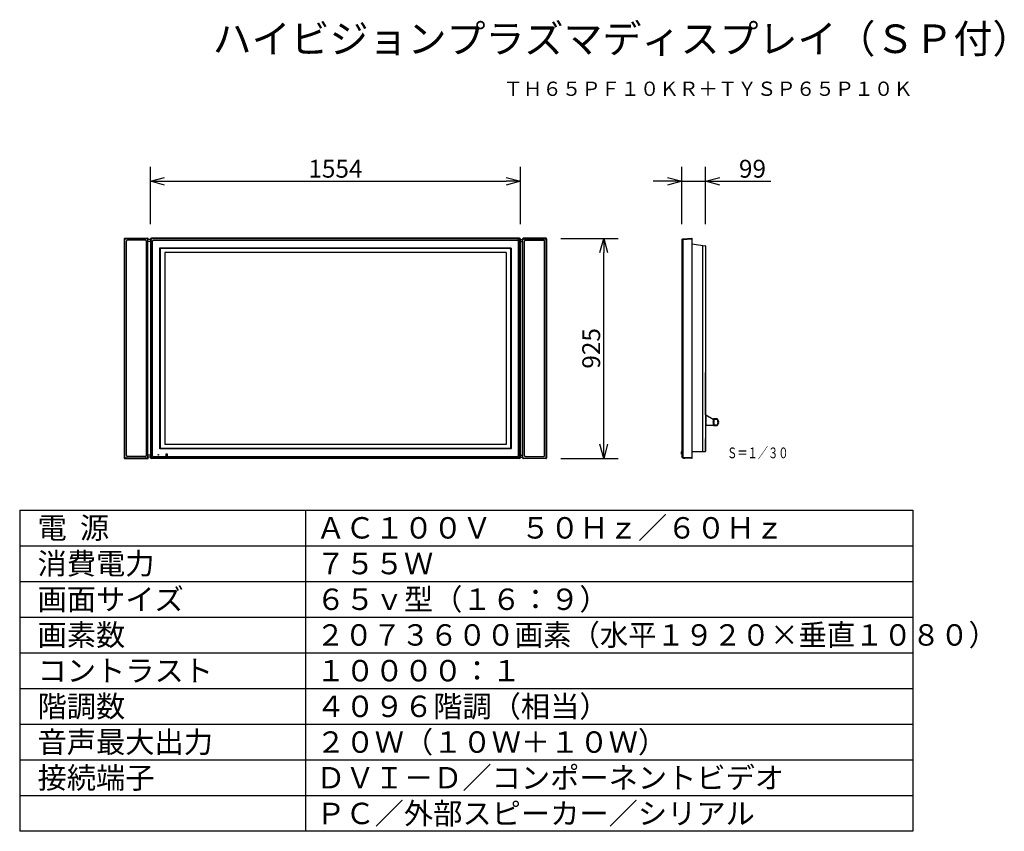
# Model space of a CAD drawing. Extents: x -60 to 78, y -50 to 64.
import ezdxf
from ezdxf.enums import TextEntityAlignment as Align

# ---------------------------------------------------------------- set-up
doc = ezdxf.new("R2010")
doc.units = 0
doc.header["$MEASUREMENT"] = 0
doc.linetypes.add('CENTER', pattern=[50.8, 31.75, -6.35, 6.35, -6.35])
doc.layers.get('0').update_dxf_attribs({"linetype": 'CONTINUOUS'})
doc.layers.get('DEFPOINTS').update_dxf_attribs({"linetype": 'CONTINUOUS'})
for name, color, linetype in [('GAIKEI', 7, 'CONTINUOUS'), ('MOJI1', 2, 'CONTINUOUS'), ('SUNPO', 3, 'CONTINUOUS'), ('TOUROKU', 1, 'CONTINUOUS'), ('WAKU', 4, 'CONTINUOUS')]:
    doc.layers.add(name, color=color, linetype=linetype)
doc.styles.get("Standard").update_dxf_attribs({"font": 'MONOTXT.shx', "bigfont": 'BIGFONT.shx'})
doc.dimstyles.get("Standard").update_dxf_attribs({"dimscale": 0, "dimtxt": 3, "dimasz": 2, "dimexe": 2, "dimexo": 2, "dimgap": 0.09, "dimtad": 3, "dimdec": 4, "dimzin": 0, "dimdsep": 46, "dimtxsty": 'STANDARD', "dimblk1": 'OPEN30', "dimblk2": 'OPEN30', "dimsah": 1, "dimcen": 0, "dimadec": 0, "dimazin": 0, "dimtfac": 1, "dimtdec": 4, "dimtofl": 0, "dimtmove": 2, "dimatfit": 3, "dimldrblk": 'OPEN30', "dimfxl": 1, "dimtolj": 1, "dimtzin": 0, "dimarcsym": 0})

# ---------------------------------------------------------------- blocks, each defined once
blk = doc.blocks.new('_OPEN30')
at = {"color": 0, "linetype": 'ByBlock'}
for p, q in [((-1, 0.268), (0, 0)), ((0, 0), (-1, -0.268)), ((0, 0), (-1, 0))]:
    blk.add_line(p, q, dxfattribs=at)
blk = doc.blocks.new('*D6')
at = {"layer": 'DEFPOINTS', "color": 0}
for p in [(14.18, 33.24), (22.18, 33.24), (14.18, 2.41)]:
    blk.add_point(p, dxfattribs=at)
at = {"layer": 'SUNPO', "color": 0, "lineweight": -2}
for p, q in [((16.18, 33.24), (24.18, 33.24)), ((22.18, 4.41), (22.18, 31.24)), ((16.18, 2.41), (24.18, 2.41))]:
    blk.add_line(p, q, dxfattribs=at)
at = {"layer": 'SUNPO', "color": 0, "lineweight": -2, "xscale": 2, "yscale": 2, "zscale": 2}
for p, rotation in [((22.18, 33.24), 90), ((22.18, 2.41), 270)]:
    blk.add_blockref('_OPEN30', p, dxfattribs=dict(at, rotation=rotation))
at = {"layer": 'SUNPO', "color": 0, "insert": (20.43, 17.83), "char_height": 2.5, "attachment_point": 5, "rotation": 90}
blk.add_mtext('\\A1;925', dxfattribs=at)
blk = doc.blocks.new('*D5')
at = {"layer": 'DEFPOINTS', "color": 0}
for p in [(10.53, 41.24), (-41.27, 33.24), (10.53, 33.24)]:
    blk.add_point(p, dxfattribs=at)
at = {"layer": 'SUNPO', "color": 0, "lineweight": -2}
for p, q in [((-41.27, 35.24), (-41.27, 43.24)), ((10.53, 35.24), (10.53, 43.24)), ((-39.27, 41.24), (8.53, 41.24))]:
    blk.add_line(p, q, dxfattribs=at)
at = {"layer": 'SUNPO', "color": 0, "lineweight": -2, "xscale": 2, "yscale": 2, "zscale": 2, "rotation": 180}
blk.add_blockref('_OPEN30', (-41.27, 41.24), dxfattribs=at)
at = {"layer": 'SUNPO', "color": 0, "lineweight": -2, "xscale": 2, "yscale": 2, "zscale": 2}
blk.add_blockref('_OPEN30', (10.53, 41.24), dxfattribs=at)
at = {"layer": 'SUNPO', "color": 0, "insert": (-15.37, 42.99), "char_height": 2.5, "attachment_point": 5}
blk.add_mtext('\\A1;1554', dxfattribs=at)
blk = doc.blocks.new('*D4')
at = {"layer": 'DEFPOINTS', "color": 0}
for p in [(36.41, 41.24), (33.11, 33.24), (36.41, 33.24)]:
    blk.add_point(p, dxfattribs=at)
at = {"layer": 'SUNPO', "color": 0, "lineweight": -2}
for p, q in [((33.11, 35.24), (33.11, 43.24)), ((36.41, 35.24), (36.41, 43.24)), ((31.11, 41.24), (29.11, 41.24)), ((33.11, 41.24), (36.41, 41.24)), ((38.41, 41.24), (45.58, 41.24))]:
    blk.add_line(p, q, dxfattribs=at)
at = {"layer": 'SUNPO', "color": 0, "lineweight": -2, "xscale": 2, "yscale": 2, "zscale": 2}
blk.add_blockref('_OPEN30', (33.11, 41.24), dxfattribs=at)
at = {"layer": 'SUNPO', "color": 0, "lineweight": -2, "xscale": 2, "yscale": 2, "zscale": 2, "rotation": 180}
blk.add_blockref('_OPEN30', (36.41, 41.24), dxfattribs=at)
at = {"layer": 'SUNPO', "color": 0, "insert": (43, 42.99), "char_height": 2.5, "attachment_point": 5}
blk.add_mtext('\\A1;99', dxfattribs=at)

msp = doc.modelspace()

# ---------------------------------------------------------------- linework, layer by layer
at = {"layer": 'GAIKEI', "linetype": 'Continuous'}
for p, q in [((-44.91397, 33.18208), (-44.91397, 2.47622)), ((-44.8473, 33.24874), (-41.64808, 33.24874)), ((-41.58142, 33.06435), (-41.58142, 33.18208)), ((-41.26779, 33.11608), (-41.26779, 2.54275)), ((10.39888, 33.24941), (-41.13446, 33.24941)), ((10.53221, 33.11608), (10.53221, 2.54275)), ((10.84584, 33.06435), (10.84584, 33.18208)), ((14.11172, 33.24874), (10.9125, 33.24874)), ((14.17839, 33.18208), (14.17839, 2.47622)), ((33.1171, 32.97434), (33.23177, 33.16147)), ((33.27179, 33.18528), (33.27229, 33.18531)), ((33.27229, 33.18531), (34.49552, 33.24941)), ((34.52885, 33.21608), (34.52885, 2.44275)), ((33.11219, 32.95692), (33.11219, 2.7019)), ((34.52885, 32.47544), (36.37709, 32.20031)), ((36.40552, 32.16734), (36.40552, 3.41275)), ((36.40552, 14.49608), (36.40552, 14.42941)), ((36.40552, 8.54608), (36.40552, 14.42941)), ((36.40552, 4.71275), (36.40552, 5.01275)), ((36.40552, 4.71275), (36.40552, 4.64608)), ((36.40552, 4.57941), (36.40552, 4.64608)), ((36.40552, 3.71275), (36.40552, 4.57941)), ((34.52885, 3.37941), (36.37219, 3.37941)), ((36.40552, 3.41275), (36.40552, 3.67275)), ((-44.8473, 2.40955), (-41.64808, 2.40955)), ((-41.58142, 2.47622), (-41.58142, 2.59408)), ((10.39888, 2.40941), (-41.13446, 2.40941)), ((10.8331, 2.59408), (10.86615, 2.59408)), ((10.84584, 2.47622), (10.84584, 2.59408)), ((14.11172, 2.40955), (10.9125, 2.40955)), ((14.10977, 2.59249), (14.11068, 2.59249)), ((33.23177, 2.49735), (33.1171, 2.68449)), ((34.49552, 2.40941), (33.27229, 2.47352))]:
    msp.add_line(p, q, dxfattribs=at)
at = {"layer": 'GAIKEI', "color": 1, "linetype": 'Continuous'}
for p, q in [((-41.7371, 33.1837), (-44.71412, 33.1837)), ((10.32163, 33.16147), (-41.05721, 33.16147)), ((10.11708, 32.95692), (10.32163, 33.16147)), ((11.00152, 33.1837), (13.97854, 33.1837)), ((34.52885, 33.11783), (33.27229, 33.05197)), ((34.49552, 33.24941), (34.49552, 2.40941)), ((-44.84746, 2.60806), (-44.84746, 33.05037)), ((-44.62988, 2.82564), (-44.62988, 32.83279)), ((-44.62988, 2.82434), (-44.62988, 32.83149)), ((-41.82043, 2.82564), (-41.82043, 32.83279)), ((-41.60376, 2.60806), (-41.60376, 33.05037)), ((-41.60173, 2.59408), (-41.60173, 33.06435)), ((-41.26779, 33.06435), (-41.60173, 33.06435)), ((-41.26779, 32.78767), (-41.60173, 32.78767)), ((-41.17985, 2.62), (-41.17985, 33.03883)), ((-40.9753, 2.80713), (-40.9753, 32.8517)), ((10.13449, 32.95692), (-40.87007, 32.95692)), ((-39.95493, 3.83825), (-39.95493, 31.82057)), ((-39.88446, 31.74608), (-39.88446, 3.91275)), ((-39.85895, 31.91655), (9.12337, 31.91655)), ((-39.78446, 31.84608), (9.04888, 31.84608)), ((9.14888, 31.74608), (9.14888, 3.91275)), ((9.21935, 31.82057), (9.21935, 3.83825)), ((10.44427, 33.03883), (10.23972, 32.83428)), ((10.23972, 2.80713), (10.23972, 32.8517)), ((10.44427, 2.62), (10.44427, 33.03883)), ((10.53221, 33.06435), (10.86615, 33.06435)), ((10.53221, 32.78767), (10.86615, 32.78767)), ((10.86615, 2.59408), (10.86615, 33.06435)), ((10.86818, 2.60806), (10.86818, 33.05037)), ((11.08485, 2.82564), (11.08485, 32.83279)), ((13.8943, 2.82564), (13.8943, 32.83279)), ((13.8943, 2.82434), (13.8943, 32.83149)), ((14.11188, 2.60806), (14.11188, 33.05037)), ((33.23177, 33.03883), (33.11219, 32.84368)), ((33.27179, 33.03883), (33.23177, 33.03883)), ((33.23177, 2.62), (33.23177, 33.03883)), ((33.27179, 33.03883), (33.27179, 2.62)), ((36.06339, 3.37941), (36.06339, 32.24701)), ((-39.26779, 31.27941), (-39.26779, 4.37941)), ((8.53221, 31.27941), (-39.26779, 31.27941)), ((8.53221, 31.27941), (8.53221, 4.37941)), ((36.40552, 8.54608), (36.47219, 8.54608)), ((36.47219, 8.54608), (36.47219, 8.1961)), ((36.47219, 8.54608), (37.50552, 7.91275)), ((36.40552, 8.16275), (36.53893, 8.16275)), ((36.40552, 7.49608), (36.53893, 7.49608)), ((36.40552, 7.07941), (36.47219, 7.07941)), ((36.53893, 8.16275), (36.47219, 8.1961)), ((36.47219, 8.1294), (36.53893, 8.16275)), ((36.47219, 8.1294), (36.47219, 7.52943)), ((36.53893, 7.49608), (36.47219, 7.52943)), ((36.47219, 7.46273), (36.53893, 7.49608)), ((36.47219, 7.46273), (36.47219, 7.07941)), ((36.47219, 7.07941), (37.50552, 7.07941)), ((37.50552, 7.52943), (37.43878, 7.49608)), ((37.57219, 7.49608), (37.43878, 7.49608)), ((37.43878, 7.49608), (37.50552, 7.46273)), ((37.50552, 7.91275), (37.50552, 7.52943)), ((37.50552, 7.91275), (37.57219, 7.91275)), ((37.50552, 7.46273), (37.50552, 7.07941)), ((37.50552, 7.07941), (37.57219, 7.07941)), ((37.90552, 7.97941), (37.57219, 7.97941)), ((37.57219, 7.91275), (37.90552, 7.91275)), ((37.57219, 7.91275), (37.57219, 7.52943)), ((37.57219, 7.49608), (37.57219, 7.52943)), ((37.57219, 7.46273), (37.57219, 7.49608)), ((37.57219, 7.46273), (37.57219, 7.07941)), ((37.90552, 7.07941), (37.57219, 7.07941)), ((37.57219, 7.01275), (37.90552, 7.01275)), ((38.17219, 7.64608), (38.17219, 7.62941)), ((38.17219, 7.52941), (38.17219, 7.62941)), ((38.23885, 7.52941), (38.17219, 7.52941)), ((38.17219, 7.36275), (38.17219, 7.46275)), ((38.17219, 7.46275), (38.23885, 7.46275)), ((38.17219, 7.36275), (38.17219, 7.34608)), ((38.23885, 7.62941), (38.23885, 7.64608)), ((38.23885, 7.62941), (38.23885, 7.52941)), ((38.23885, 7.46275), (38.23885, 7.36275)), ((38.23885, 7.34608), (38.23885, 7.36275)), ((8.53221, 4.37941), (-39.26779, 4.37941)), ((36.43885, 5.17941), (36.43885, 5.11275)), ((36.43885, 5.11275), (36.43885, 5.04608)), ((-41.26779, 2.87563), (-41.60173, 2.87563)), ((-40.9753, 2.82455), (-41.17985, 2.62)), ((-40.18529, 2.95691), (-40.11029, 2.95691)), ((-40.18529, 2.88191), (-40.18529, 2.95691)), ((-40.11029, 2.88191), (-40.18529, 2.88191)), ((-40.11029, 2.95691), (-40.11029, 2.88191)), ((9.12337, 3.74227), (-39.85895, 3.74227)), ((9.04888, 3.81275), (-39.78446, 3.81275)), ((-39.12029, 3.01858), (-39.12029, 2.82025)), ((-38.90529, 3.03525), (-39.10362, 3.03525)), ((-39.10362, 2.80358), (-38.90529, 2.80358)), ((-38.88862, 2.82025), (-38.88862, 3.01858)), ((10.23972, 2.82455), (10.44427, 2.62)), ((10.53221, 2.87563), (10.86615, 2.87563)), ((33.04552, 3.44117), (33.11219, 3.44117)), ((33.04552, 3.44117), (33.04552, 3.33629)), ((33.04552, 3.21513), (33.04552, 3.33629)), ((33.11219, 3.33629), (33.04552, 3.33629)), ((33.04552, 3.21513), (33.11219, 3.21513)), ((33.04552, 3.21513), (33.04552, 3.14401)), ((33.04552, 3.14401), (33.11219, 3.14401)), ((33.04552, 3.04934), (33.04552, 3.14401)), ((33.04552, 3.04934), (33.11219, 3.04934)), ((33.04552, 3.04934), (33.11219, 3.04934)), ((33.04552, 3.04934), (33.04552, 3.04934)), ((33.04552, 2.99734), (33.04552, 3.04934)), ((33.04552, 2.99738), (33.04552, 2.99733)), ((33.11219, 2.99734), (33.04552, 2.99734)), ((33.04552, 2.99707), (33.04552, 2.99733)), ((33.11219, 2.99707), (33.04552, 2.99707)), ((33.11219, 2.81515), (33.23177, 2.62)), ((-41.7371, 2.47472), (-44.71412, 2.47472)), ((-41.26779, 2.59408), (-41.60173, 2.59408)), ((-41.05721, 2.49735), (-40.85266, 2.7019)), ((-41.05721, 2.49735), (10.32163, 2.49735)), ((-40.87007, 2.7019), (10.13449, 2.7019)), ((10.32163, 2.49735), (10.11708, 2.7019)), ((10.53221, 2.59408), (10.8331, 2.59408)), ((11.00152, 2.47472), (13.97854, 2.47472)), ((33.23177, 2.62), (33.27179, 2.62)), ((33.27229, 2.47352), (33.27179, 2.47355)), ((33.27229, 2.60685), (34.52885, 2.541)), ((33.36385, 2.45208), (33.36252, 2.45208)), ((33.43503, 2.46378), (33.43482, 2.465)), ((33.46962, 2.46318), (33.43503, 2.46378)), ((33.43503, 2.46378), (33.4368, 2.45375)), ((33.4368, 2.45375), (33.51426, 2.4524)), ((33.51426, 2.4524), (33.51573, 2.46076))]:
    msp.add_line(p, q, dxfattribs=at)
at = {"layer": 'GAIKEI', "color": 1, "linetype": 'CENTER'}
for p, q in [((-41.95376, 32.96612), (-44.49654, 32.96612)), ((11.21818, 32.96612), (13.76096, 32.96612)), ((-41.95376, 2.6923), (-44.49654, 2.6923)), ((11.21818, 2.6923), (13.76096, 2.6923))]:
    msp.add_line(p, q, dxfattribs=at)
at = {"layer": 'GAIKEI', "linetype": 'Continuous'}
for centre, radius, start, end in [((-44.8473, 33.18208), 0.06667, 90, 180), ((-41.64808, 33.18208), 0.06667, 0, 90), ((-41.13446, 33.11608), 0.13333, 90, 180), ((10.39888, 33.11608), 0.13333, 0, 90), ((10.9125, 33.18208), 0.06667, 90, 180), ((14.11172, 33.18208), 0.06667, 0, 90), ((34.49552, 33.21608), 0.03333, 0, 90), ((33.14552, 32.95692), 0.03333, 148.5, 180), ((36.37219, 32.16734), 0.03333, 33.690068, 81.533033), ((36.37219, 32.16734), 0.03333, 0, 33.690068), ((36.37219, 3.41275), 0.03333, 270, 326.309932), ((36.37219, 3.41275), 0.03333, 326.309932, 0), ((-44.8473, 2.47622), 0.06667, 180, 270), ((-41.64808, 2.47622), 0.06667, 270, 0), ((-41.13446, 2.54275), 0.13333, 180, 270), ((10.39888, 2.54275), 0.13333, 270, 0), ((10.9125, 2.47622), 0.06667, 180, 270), ((14.11172, 2.47622), 0.06667, 270, 0), ((33.14552, 2.7019), 0.03333, 180, 211.5), ((34.49552, 2.44275), 0.03333, 270, 0)]:
    msp.add_arc(centre, radius, start, end, dxfattribs=at)
at = {"layer": 'GAIKEI', "color": 1, "linetype": 'Continuous'}
for centre, radius, start, end in [((-44.71412, 33.05037), 0.13333, 90, 180), ((-41.7371, 33.05037), 0.13333, 0, 90), ((-41.14633, 33.74022), 0.58557, 277.156451, 278.754332), ((10.41075, 33.74022), 0.58557, 261.245668, 262.843549), ((11.00152, 33.05037), 0.13333, 90, 180), ((13.97854, 33.05037), 0.13333, 0, 90), ((-41.76434, 33.12876), 0.59136, 351.253491, 352.835727), ((11.02876, 33.12876), 0.59136, 187.164273, 188.746509), ((33.45797, 33.03838), 0.18618, 175.813909, 179.862162), ((37.57219, 7.91275), 0.06667, 90, 180), ((37.57219, 7.07941), 0.06667, 180, 270), ((37.90552, 7.64608), 0.33333, 0, 90), ((37.90552, 7.64608), 0.26667, 0, 90), ((37.90552, 7.34608), 0.33333, 270, 0), ((37.90552, 7.34608), 0.26667, 270, 0), ((36.40552, 5.17941), 0.03333, 0, 90), ((36.40552, 5.04608), 0.03333, 270, 0), ((-39.10362, 3.01858), 0.01667, 90, 180), ((-39.10362, 2.82025), 0.01667, 180, 270), ((-38.90529, 3.01858), 0.01667, 0, 90), ((-38.90529, 2.82025), 0.01667, 270, 0), ((-44.71412, 2.60806), 0.13333, 180, 270), ((-41.7371, 2.60806), 0.13333, 270, 0), ((-41.7586, 2.53087), 0.58557, 7.156451, 8.754332), ((-41.14713, 1.91287), 0.59136, 81.253491, 82.835727), ((10.41155, 1.91287), 0.59136, 97.164273, 98.746509), ((11.02302, 2.53087), 0.58557, 171.245668, 172.843549), ((11.00152, 2.60806), 0.13333, 180, 270), ((13.97854, 2.60806), 0.13333, 270, 0), ((33.45796, 2.62044), 0.18617, 180.137773, 184.186156), ((33.36252, 2.47141), 0.01933, 184.900058, 270), ((33.36385, 2.47141), 0.01933, 270, 349.007499)]:
    msp.add_arc(centre, radius, start, end, dxfattribs=at)
at = {"layer": 'GAIKEI', "color": 1, "linetype": 'CENTER'}
for centre, start, end in [((-44.49654, 32.83279), 90, 180), ((-41.95376, 32.83279), 0, 90), ((11.21818, 32.83279), 90, 180), ((13.76096, 32.83279), 0, 90), ((-44.49654, 2.82564), 180, 270), ((-41.95376, 2.82564), 270, 0), ((11.21818, 2.82564), 180, 270), ((13.76096, 2.82564), 270, 0)]:
    msp.add_arc(centre, 0.13333, start, end, dxfattribs=at)
at = {"layer": 'GAIKEI', "linetype": 'Continuous'}
for centre, major_axis, start_param, end_param in [((33.2749, 33.13538), (0.00262, -0.04993), 3.141592654, 4.163173914), ((33.2749, 2.52345), (-0.00262, -0.04993), 5.261604047, 6.283185307)]:
    msp.add_ellipse(centre, major_axis=major_axis, ratio=0.997472, start_param=start_param, end_param=end_param, dxfattribs=at)
at = {"layer": 'GAIKEI', "color": 1, "linetype": 'Continuous'}
for centre, major_axis, ratio, start_param, end_param in [((36.47219, 8.16278), (-0.06489, 0.04007), 0.381871, 4.943990483, 6.51478681), ((36.47219, 8.16271), (0.06489, 0.04007), 0.381871, 2.909991151, 4.480787478), ((36.47219, 7.49612), (-0.06489, 0.04007), 0.381871, 4.943990483, 6.51478681), ((36.47219, 7.49604), (0.06489, 0.04007), 0.381871, 2.909991151, 4.480787478), ((37.50552, 7.49612), (0.06489, 0.04007), 0.381871, 6.051583805, 7.622380132), ((37.50552, 7.49604), (-0.06489, 0.04007), 0.381871, 1.802397829, 3.373194156), ((33.2749, 2.60685), (0.04987, 0.00355), 0.003719, 1.623024084, 2.644605344)]:
    msp.add_ellipse(centre, major_axis=major_axis, ratio=ratio, start_param=start_param, end_param=end_param, dxfattribs=at)
for points, knots in [([(-41.17759, 33.055), (-41.1771, 33.05888), (-41.17575, 33.06659), (-41.17217, 33.07958), (-41.1664, 33.09371), (-41.15785, 33.10839), (-41.14727, 33.12169), (-41.13495, 33.13335), (-41.12108, 33.1431), (-41.10602, 33.15082), (-41.09002, 33.15632), (-41.07895, 33.1585), (-41.07338, 33.15921)], [0, 0, 0, 0, 0.0117187676, 0.0234376012, 0.0403817859, 0.0573248064, 0.0742501708, 0.0911753894, 0.1080541897, 0.1249338354, 0.1417897893, 0.1586468468, 0.1586468468, 0.1586468468, 0.1586468468]), ([(10.44201, 33.055), (10.44152, 33.05888), (10.44017, 33.06659), (10.43659, 33.07958), (10.43082, 33.09371), (10.42227, 33.10839), (10.41169, 33.12169), (10.39937, 33.13335), (10.3855, 33.1431), (10.37044, 33.15082), (10.35444, 33.15632), (10.34337, 33.1585), (10.3378, 33.15921)], [0, 0, 0, 0, 0.0117187676, 0.0234376012, 0.0403817859, 0.0573248064, 0.0742501708, 0.0911753894, 0.1080541897, 0.1249338354, 0.1417897893, 0.1586468468, 0.1586468468, 0.1586468468, 0.1586468468]), ([(33.23106, 33.055), (33.23105, 33.05885), (33.23105, 33.06647), (33.231, 33.07931), (33.23093, 33.09318), (33.23086, 33.1077), (33.23083, 33.12087), (33.23084, 33.13241), (33.23088, 33.14209), (33.23094, 33.14972), (33.23102, 33.15521), (33.23105, 33.15813), (33.23106, 33.15921)], [0, 0, 0, 0, 0.0115430373, 0.0228406161, 0.0385278212, 0.0531618517, 0.0664132421, 0.078038944, 0.087761036, 0.0954506699, 0.100948637, 0.1042115958, 0.1042115958, 0.1042115958, 0.1042115958]), ([(33.27229, 33.18531), (33.27238, 33.18517), (33.27269, 33.18463), (33.27267, 33.18319), (33.27287, 33.18092), (33.2729, 33.17772), (33.27296, 33.17369), (33.27299, 33.1688), (33.27301, 33.16304), (33.27301, 33.15651), (33.27302, 33.14929), (33.27302, 33.1414), (33.27301, 33.13278), (33.273, 33.12362), (33.27298, 33.11402), (33.27295, 33.10399), (33.27289, 33.09349), (33.27279, 33.08126), (33.27262, 33.06738), (33.27242, 33.05716), (33.27229, 33.05197), (33.27229, 33.05197)], [0, 0, 0, 0, 0.0004946608, 0.0018490951, 0.0041529416, 0.0074029079, 0.0114074401, 0.0162705998, 0.0220641895, 0.0287019885, 0.0358493219, 0.0437134129, 0.0523821697, 0.0617008158, 0.0712005113, 0.0811922039, 0.0917701678, 0.1027275079, 0.1178616528, 0.1334121173, 0.1334141173, 0.1334141173, 0.1334141173, 0.1334141173]), ([(-40.9753, 32.8517), (-40.9753, 32.8557), (-40.97486, 32.86371), (-40.97291, 32.87559), (-40.96968, 32.88719), (-40.96512, 32.89835), (-40.95932, 32.90892), (-40.95241, 32.91864), (-40.94448, 32.92736), (-40.93571, 32.93504), (-40.92619, 32.94162), (-40.91607, 32.94703), (-40.90549, 32.95129), (-40.89423, 32.95448), (-40.88238, 32.95647), (-40.87417, 32.95692), (-40.87007, 32.95692)], [0, 0, 0, 0, 0.0119981231, 0.0240318307, 0.0360276496, 0.0480511894, 0.0601143592, 0.0721347564, 0.0837497018, 0.0954036594, 0.1070193569, 0.1183805919, 0.1297767625, 0.1411409818, 0.1534426802, 0.1657445762, 0.1657445762, 0.1657445762, 0.1657445762]), ([(-39.95493, 31.82057), (-39.95493, 31.82417), (-39.95454, 31.83137), (-39.95252, 31.84366), (-39.94833, 31.85714), (-39.94206, 31.86978), (-39.93502, 31.88001), (-39.92795, 31.88813), (-39.91993, 31.89545), (-39.91101, 31.90182), (-39.90134, 31.90716), (-39.89117, 31.91136), (-39.88063, 31.91435), (-39.86986, 31.91615), (-39.86258, 31.91655), (-39.85895, 31.91655)], [0, 0, 0, 0, 0.010793199, 0.0215858503, 0.037278807, 0.0529702733, 0.0637014125, 0.0744679204, 0.0851978794, 0.096205145, 0.1072508569, 0.1182608687, 0.1291472833, 0.1400686768, 0.1509564926, 0.1509564926, 0.1509564926, 0.1509564926]), ([(-39.88446, 31.74608), (-39.88445, 31.74984), (-39.88401, 31.75737), (-39.88205, 31.76851), (-39.87889, 31.77937), (-39.87453, 31.78979), (-39.86905, 31.79967), (-39.8625, 31.80893), (-39.85487, 31.81737), (-39.84629, 31.8249), (-39.83701, 31.83134), (-39.82717, 31.83662), (-39.81693, 31.84078), (-39.80632, 31.84381), (-39.79546, 31.84566), (-39.78812, 31.84607), (-39.78446, 31.84608)], [0, 0, 0, 0, 0.0112719229, 0.0225828053, 0.0338589301, 0.0451219675, 0.0564193032, 0.0676803913, 0.0790599226, 0.0904793548, 0.1018613243, 0.1128734816, 0.1239181148, 0.1349301361, 0.1459241914, 0.1569165054, 0.1569165054, 0.1569165054, 0.1569165054]), ([(9.14888, 31.74608), (9.14887, 31.74984), (9.14843, 31.75737), (9.14648, 31.76851), (9.14331, 31.77937), (9.13895, 31.78979), (9.13347, 31.79967), (9.12692, 31.80893), (9.11929, 31.81737), (9.11071, 31.8249), (9.10143, 31.83134), (9.09159, 31.83662), (9.08135, 31.84078), (9.07074, 31.84381), (9.05988, 31.84566), (9.05254, 31.84607), (9.04888, 31.84608)], [0, 0, 0, 0, 0.0112719229, 0.0225828053, 0.0338589301, 0.0451219675, 0.0564193032, 0.0676803913, 0.0790599226, 0.0904793548, 0.1018613244, 0.1128734817, 0.1239181148, 0.1349301361, 0.1459241914, 0.1569165054, 0.1569165054, 0.1569165054, 0.1569165054]), ([(9.12337, 31.91655), (9.127, 31.91655), (9.13428, 31.91615), (9.14505, 31.91435), (9.15559, 31.91136), (9.16576, 31.90716), (9.17543, 31.90182), (9.18435, 31.89545), (9.19237, 31.88813), (9.19944, 31.88001), (9.20648, 31.86978), (9.21275, 31.85714), (9.21694, 31.84366), (9.21896, 31.83137), (9.21935, 31.82417), (9.21935, 31.82057)], [0, 0, 0, 0, 0.0108878158, 0.0218092093, 0.0326956238, 0.0437056356, 0.0547513476, 0.0657586132, 0.0764885721, 0.08725508, 0.0979862192, 0.1136776856, 0.1293706422, 0.1401632936, 0.1509564926, 0.1509564926, 0.1509564926, 0.1509564926]), ([(10.23972, 32.8517), (10.23972, 32.8557), (10.23928, 32.86371), (10.23733, 32.87559), (10.2341, 32.88719), (10.22954, 32.89835), (10.22374, 32.90892), (10.21683, 32.91864), (10.2089, 32.92736), (10.20013, 32.93504), (10.19061, 32.94162), (10.18049, 32.94703), (10.16992, 32.95129), (10.15865, 32.95448), (10.1468, 32.95647), (10.13859, 32.95692), (10.13449, 32.95692)], [0, 0, 0, 0, 0.0119981231, 0.0240318307, 0.0360276496, 0.0480511894, 0.0601143592, 0.0721347564, 0.0837497018, 0.0954036594, 0.1070193569, 0.1183805919, 0.1297767625, 0.1411409818, 0.1534426802, 0.1657445762, 0.1657445762, 0.1657445762, 0.1657445762]), ([(33.23177, 33.03883), (33.23177, 33.03883), (33.23165, 33.04017), (33.23143, 33.04286), (33.23121, 33.0469), (33.23108, 33.05095), (33.23105, 33.05365), (33.23106, 33.055)], [0, 0, 0, 0, 0.00000197661, 0.00403732517, 0.0080803668, 0.01213480784, 0.01619460827, 0.01619460827, 0.01619460827, 0.01619460827]), ([(-40.87007, 2.7019), (-40.87303, 2.7019), (-40.87896, 2.70214), (-40.88788, 2.70322), (-40.89675, 2.70504), (-40.90544, 2.70759), (-40.91381, 2.71086), (-40.92189, 2.71482), (-40.92966, 2.71952), (-40.93691, 2.72484), (-40.94351, 2.73065), (-40.94953, 2.73693), (-40.95503, 2.74377), (-40.95988, 2.75101), (-40.96404, 2.75851), (-40.96755, 2.76626), (-40.97044, 2.77433), (-40.973, 2.78384), (-40.97484, 2.7948), (-40.9753, 2.80301), (-40.9753, 2.80713)], [0, 0, 0, 0, 0.0088869518, 0.0177742601, 0.0269057304, 0.0360368515, 0.0449285707, 0.0538199684, 0.0629877062, 0.0721552067, 0.0807483311, 0.0893414341, 0.0981958517, 0.1070504338, 0.1154692112, 0.1238882302, 0.13253439, 0.1411808491, 0.1534060191, 0.1657846096, 0.1657846096, 0.1657846096, 0.1657846096]), ([(-39.85895, 3.74227), (-39.86258, 3.74228), (-39.86986, 3.74268), (-39.88063, 3.74448), (-39.89117, 3.74747), (-39.90134, 3.75167), (-39.91101, 3.75701), (-39.91993, 3.76337), (-39.92795, 3.7707), (-39.93502, 3.77882), (-39.94206, 3.78905), (-39.94833, 3.80168), (-39.95252, 3.81517), (-39.95454, 3.82745), (-39.95493, 3.83466), (-39.95493, 3.83825)], [0, 0, 0, 0, 0.0108878158, 0.0218092093, 0.0326956238, 0.0437056356, 0.0547513476, 0.0657586132, 0.0764885721, 0.08725508, 0.0979862192, 0.1136776856, 0.1293706422, 0.1401632936, 0.1509564926, 0.1509564926, 0.1509564926, 0.1509564926]), ([(-39.88446, 3.91275), (-39.88445, 3.90899), (-39.88401, 3.90146), (-39.88205, 3.89032), (-39.87889, 3.87946), (-39.87453, 3.86904), (-39.86905, 3.85915), (-39.8625, 3.8499), (-39.85487, 3.84146), (-39.84629, 3.83393), (-39.83701, 3.82749), (-39.82717, 3.82221), (-39.81693, 3.81805), (-39.80632, 3.81502), (-39.79546, 3.81317), (-39.78812, 3.81275), (-39.78446, 3.81275)], [0, 0, 0, 0, 0.0112719229, 0.0225828053, 0.0338589301, 0.0451219675, 0.0564193032, 0.0676803913, 0.0790599226, 0.0904793548, 0.1018613244, 0.1128734817, 0.1239181148, 0.1349301361, 0.1459241914, 0.1569165054, 0.1569165054, 0.1569165054, 0.1569165054]), ([(9.14888, 3.91275), (9.14887, 3.90899), (9.14843, 3.90146), (9.14648, 3.89032), (9.14331, 3.87946), (9.13895, 3.86904), (9.13347, 3.85915), (9.12692, 3.8499), (9.11929, 3.84146), (9.11071, 3.83393), (9.10143, 3.82749), (9.09159, 3.82221), (9.08135, 3.81805), (9.07074, 3.81502), (9.05988, 3.81317), (9.05254, 3.81275), (9.04888, 3.81275)], [0, 0, 0, 0, 0.0112719229, 0.0225828053, 0.0338589301, 0.0451219675, 0.0564193032, 0.0676803913, 0.0790599226, 0.0904793548, 0.1018613243, 0.1128734816, 0.1239181148, 0.1349301361, 0.1459241914, 0.1569165054, 0.1569165054, 0.1569165054, 0.1569165054]), ([(9.21935, 3.83825), (9.21935, 3.83466), (9.21896, 3.82745), (9.21694, 3.81517), (9.21275, 3.80168), (9.20648, 3.78905), (9.19944, 3.77882), (9.19237, 3.7707), (9.18435, 3.76337), (9.17543, 3.75701), (9.16576, 3.75167), (9.15559, 3.74747), (9.14505, 3.74448), (9.13428, 3.74268), (9.127, 3.74228), (9.12337, 3.74227)], [0, 0, 0, 0, 0.010793199, 0.0215858503, 0.037278807, 0.0529702733, 0.0637014125, 0.0744679204, 0.0851978794, 0.096205145, 0.1072508569, 0.1182608687, 0.1291472833, 0.1400686768, 0.1509564926, 0.1509564926, 0.1509564926, 0.1509564926]), ([(10.13449, 2.7019), (10.13745, 2.7019), (10.14337, 2.70214), (10.15228, 2.70321), (10.16116, 2.70503), (10.16984, 2.70759), (10.17823, 2.71085), (10.18629, 2.71481), (10.19408, 2.71951), (10.20131, 2.72483), (10.20793, 2.73064), (10.21393, 2.73691), (10.21944, 2.74376), (10.22429, 2.75099), (10.22847, 2.75852), (10.23197, 2.76627), (10.23486, 2.77435), (10.23742, 2.78384), (10.23926, 2.7948), (10.23972, 2.80301), (10.23972, 2.80713)], [0, 0, 0, 0, 0.0088583612, 0.0177742878, 0.0268731364, 0.0360369328, 0.0448965507, 0.0538201111, 0.0629508383, 0.072155435, 0.0807174246, 0.0893417292, 0.0981625088, 0.1070508037, 0.1154418512, 0.1239740019, 0.1325064334, 0.141181267, 0.1534064369, 0.1657850277, 0.1657850277, 0.1657850277, 0.1657850277]), ([(-41.07338, 2.49961), (-41.07726, 2.5001), (-41.08496, 2.50146), (-41.09796, 2.50503), (-41.11208, 2.5108), (-41.12677, 2.51936), (-41.14006, 2.52993), (-41.15172, 2.54226), (-41.16148, 2.55612), (-41.16919, 2.57119), (-41.1747, 2.58718), (-41.17688, 2.59825), (-41.17759, 2.60382)], [0, 0, 0, 0, 0.0117187676, 0.0234376012, 0.0403817859, 0.0573248064, 0.0742501708, 0.0911753894, 0.1080541897, 0.1249338354, 0.1417897893, 0.1586468468, 0.1586468468, 0.1586468468, 0.1586468468]), ([(10.3378, 2.49961), (10.34168, 2.5001), (10.34938, 2.50146), (10.36238, 2.50503), (10.3765, 2.5108), (10.39119, 2.51936), (10.40448, 2.52993), (10.41615, 2.54226), (10.4259, 2.55612), (10.43361, 2.57119), (10.43912, 2.58718), (10.4413, 2.59825), (10.44201, 2.60382)], [0, 0, 0, 0, 0.0117187676, 0.0234376012, 0.0403817859, 0.0573248064, 0.0742501708, 0.0911753894, 0.1080541897, 0.1249338354, 0.1417897893, 0.1586468468, 0.1586468468, 0.1586468468, 0.1586468468]), ([(33.23106, 2.49961), (33.23105, 2.50029), (33.23104, 2.502), (33.23098, 2.50585), (33.23092, 2.51187), (33.23086, 2.52036), (33.23083, 2.53082), (33.23084, 2.54303), (33.23089, 2.55673), (33.23096, 2.57165), (33.23104, 2.58749), (33.23105, 2.59831), (33.23106, 2.60382)], [0, 0, 0, 0, 0.0020245928, 0.005138953, 0.0115443121, 0.0200836155, 0.0306131776, 0.0429138875, 0.0567117099, 0.0717384233, 0.0876728376, 0.1042115999, 0.1042115999, 0.1042115999, 0.1042115999]), ([(33.23106, 2.60382), (33.23105, 2.60517), (33.23108, 2.60787), (33.23121, 2.61192), (33.23143, 2.61596), (33.23165, 2.61865), (33.23177, 2.62), (33.23177, 2.62)], [0, 0, 0, 0, 0.00404813736, 0.00809495253, 0.01214478673, 0.01619263132, 0.01619460793, 0.01619460793, 0.01619460793, 0.01619460793]), ([(33.27229, 2.60685), (33.27229, 2.60685), (33.27238, 2.60321), (33.27253, 2.5959), (33.2727, 2.58495), (33.27282, 2.57401), (33.2729, 2.56336), (33.27295, 2.55305), (33.27299, 2.54314), (33.273, 2.53356), (33.27301, 2.52451), (33.27302, 2.51608), (33.27302, 2.50831), (33.27301, 2.50114), (33.273, 2.49472), (33.27299, 2.48912), (33.27294, 2.48438), (33.27292, 2.48044), (33.27275, 2.47722), (33.27284, 2.47495), (33.27241, 2.47381), (33.27229, 2.47352)], [0, 0, 0, 0, 0.000002, 0.0109300748, 0.0219376313, 0.03286992, 0.0437238301, 0.053910242, 0.0637992265, 0.0734495281, 0.0826403625, 0.0909689653, 0.0987320079, 0.1059614238, 0.1124754753, 0.1179926531, 0.1227379593, 0.1267125092, 0.1297953969, 0.1324565091, 0.1334016678, 0.1334016678, 0.1334016678, 0.1334016678])]:
    msp.add_open_spline(points, degree=3, knots=knots, dxfattribs=at)
at = {"layer": 'GAIKEI', "linetype": 'Continuous'}
for points, knots in [([(33.23106, 33.15921), (33.23106, 33.15939), (33.23109, 33.15975), (33.23122, 33.16031), (33.23145, 33.16089), (33.23165, 33.16128), (33.23177, 33.16147), (33.23177, 33.16147)], [0, 0, 0, 0, 0.000525517299, 0.001089351037, 0.001708348498, 0.002399699568, 0.002400057287, 0.002400057287, 0.002400057287, 0.002400057287]), ([(33.23177, 2.49735), (33.23177, 2.49735), (33.23165, 2.49755), (33.23145, 2.49793), (33.23122, 2.49852), (33.23109, 2.49907), (33.23106, 2.49944), (33.23106, 2.49961)], [0, 0, 0, 0, 0.00000035772, 0.000689697486, 0.001307903246, 0.001872977457, 0.002400055893, 0.002400055893, 0.002400055893, 0.002400055893])]:
    msp.add_open_spline(points, degree=3, knots=knots, dxfattribs=at)
at = {"layer": 'WAKU', "color": 4}
for p, q in [((-59.55911, -4.80611), (-59.55911, -49.80611)), ((-59.55911, -4.80611), (65.44089, -4.80611)), ((-19.55911, -4.80611), (-19.55911, -49.80611)), ((65.44089, -4.80611), (65.44089, -49.80611)), ((65.44089, -49.80611), (-59.55911, -49.80611))]:
    msp.add_line(p, q, dxfattribs=at)
at = {"layer": 'WAKU', "color": 1}
for p, q in [((-59.55911, -9.80611), (65.44089, -9.80611)), ((-59.55911, -14.80611), (65.44089, -14.80611)), ((-59.55911, -19.80611), (65.44089, -19.80611)), ((-59.55911, -24.80611), (65.44089, -24.80611)), ((-59.55911, -29.80611), (65.44089, -29.80611)), ((-59.55911, -34.80611), (65.44089, -34.80611)), ((-59.55911, -39.80611), (65.44089, -39.80611)), ((-59.55911, -44.80611), (65.44089, -44.80611))]:
    msp.add_line(p, q, dxfattribs=at)

# ---------------------------------------------------------------- texts
at = {"layer": 'MOJI1'}
for s, height, p in [('ハイビジョンプラズマディスプレイ（ＳＰ付）', 4, (-32.55911, 59.19389)), ('電  源', 3, (-57.05911, -8.80611)), ('ＡＣ１００Ｖ\u3000５０Ｈｚ／６０Ｈｚ', 3, (-18.05911, -8.80611)), ('消費電力', 3, (-57.05911, -13.80611)), ('７５５Ｗ', 3, (-18.05911, -13.80611)), ('画面サイズ', 3, (-57.05911, -18.80611)), ('６５ｖ型（１６：９）', 3, (-18.05911, -18.80611)), ('画素数', 3, (-57.05911, -23.80611)), ('コントラスト', 3, (-57.05911, -28.80611)), ('１００００：１', 3, (-18.05911, -28.80611)), ('４０９６階調（相当）', 3, (-18.05911, -33.80611)), ('階調数', 3, (-57.05911, -33.80611)), ('音声最大出力', 3, (-57.05911, -38.80611)), ('２０Ｗ（１０Ｗ＋１０Ｗ）', 3, (-18.05911, -38.80611)), ('接続端子', 3, (-57.05911, -43.80611)), ('ＤＶＩ－Ｄ／コンポーネントビデオ', 3, (-18.05911, -43.80611)), ('ＰＣ／外部スピーカー／シリアル', 3, (-18.05911, -48.80611))]:
    msp.add_text(s, height=height, dxfattribs=at).set_placement(p)
at = {"layer": 'MOJI1', "width": 0.97}
msp.add_text('２０７３６００画素（水平１９２０×垂直１０８０）', height=3, dxfattribs=at).set_placement((-18.05911, -23.80611))
at = {"layer": 'TOUROKU'}
msp.add_text('ＴＨ６５ＰＦ１０ＫＲ＋ＴＹＳＰ６５Ｐ１０Ｋ', height=2, dxfattribs=at).set_placement((65.44084, 53.19389), align=Align.RIGHT)
at = {"layer": 'TOUROKU', "width": 0.7}
msp.add_text('Ｓ＝１／３０', height=1.5, dxfattribs=at).set_placement((48.04435, 2.44607), align=Align.RIGHT)

# ---------------------------------------------------------------- dimensions: what is measured, and where the dimension line sits
at = {"layer": 'SUNPO'}
for p1, p2, distance, text, picture, middle in [((-41.26779, 33.24275), (10.53221, 33.24275), 8, '1554', '*D5', (-15.36779, 42.99275)), ((33.11219, 33.24275), (36.41219, 33.24275), 8, '99', '*D4', (42.99552, 42.99275)), ((14.17708, 2.40941), (14.17708, 33.24275), -8, '925', '*D6', (20.42708, 17.82608))]:
    dim = msp.add_aligned_dim(p1=p1, p2=p2, distance=distance, text=text, dimstyle='STANDARD', override={"dimscale": 1, "dimtxt": 2.5, "dimgap": 0.5, "dimtofl": 1, "dimtmove": 0}, dxfattribs=at)
    dim.commit()
    dim.dimension.update_dxf_attribs({"geometry": picture, "text_midpoint": middle})

doc.saveas('drawing.dxf')
